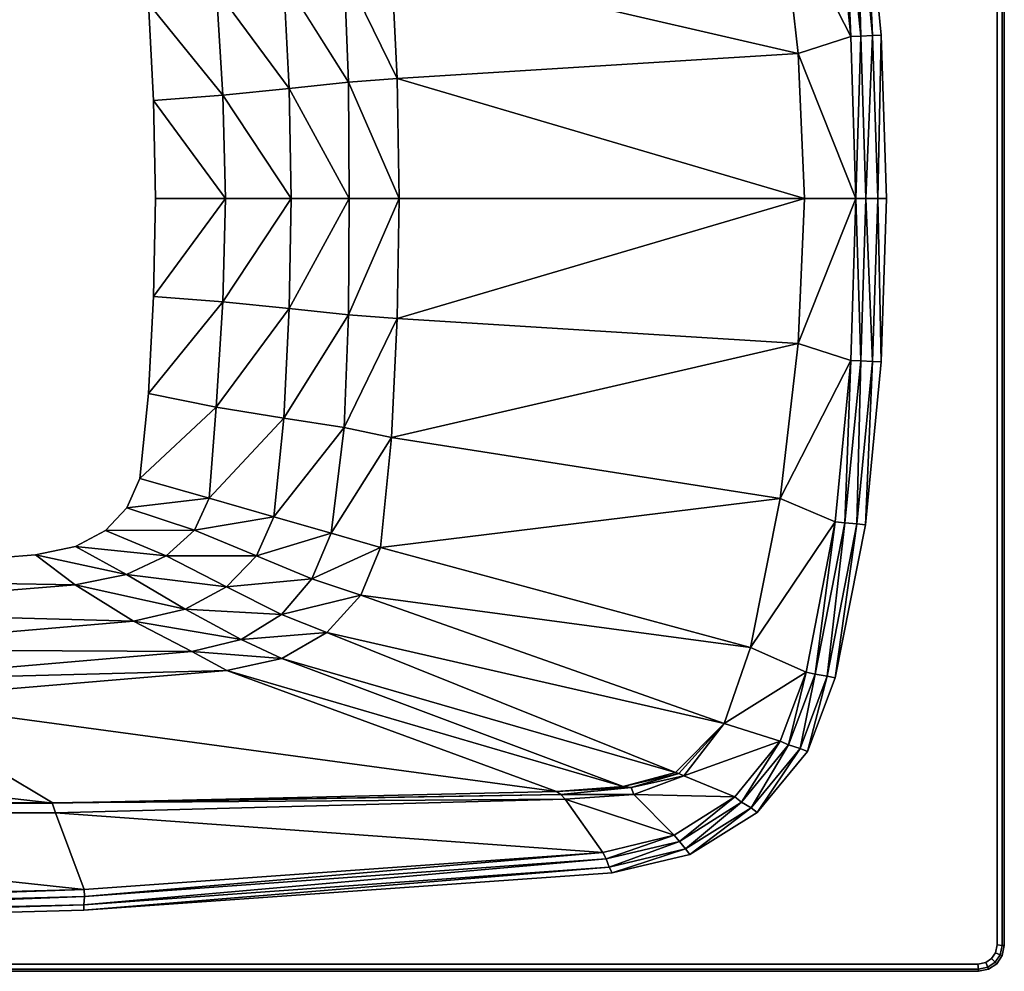
# Model space of a CAD drawing. Extents: x 1 to 161, y -38 to 37.
# Drawn here: x 113 to 161, y -38 to 8 of the extents above; entities that cross this region are included whole.
import ezdxf

# ---------------------------------------------------------------- set-up
doc = ezdxf.new("R2010")
doc.units = 0
doc.header["$MEASUREMENT"] = 0
doc.layers.add('L3_E2926_BAIGNOIRE', color=7, linetype='CONTINUOUS')

msp = doc.modelspace()

# ---------------------------------------------------------------- linework, layer by layer
at = {"layer": 'L3_E2926_BAIGNOIRE', "color": 7}
for points, invisible_edges in [([(154.467, 14.876, 54.5), (159.92, -38.103, 54.5), (160.304, 36.119, 54.5), (154.467, 14.876, 54.5)], 15), ([(159.92, -38.103, 54.5), (160.855, -37.168, 54.5), (160.304, 36.119, 54.5), (159.92, -38.103, 54.5)], 15), ([(160.855, -37.168, 54.5), (160.777, 35.646, 54.5), (160.304, 36.119, 54.5), (160.855, -37.168, 54.5)], 15), ([(160.855, -37.168, 54.5), (160.855, 35.262, 54.5), (160.777, 35.646, 54.5), (160.855, -37.168, 54.5)], 12), ([(161.102, -37.193, 54.396), (161.102, 35.287, 54.396), (160.855, 35.262, 54.5), (161.102, -37.193, 54.396)], 12), ([(160.855, 35.262, 54.5), (160.855, -37.168, 54.5), (161.102, -37.193, 54.396), (160.855, 35.262, 54.5)], 12), ([(161.205, -37.203, 54.144), (161.205, 35.297, 54.144), (161.102, 35.287, 54.396), (161.205, -37.203, 54.144)], 12), ([(161.102, 35.287, 54.396), (161.102, -37.193, 54.396), (161.205, -37.203, 54.144), (161.102, 35.287, 54.396)], 12), ([(161.205, -37.203, 54.144), (161.205, -37.203, 52.875), (161.205, 35.297, 52.875), (161.205, -37.203, 54.144)], 12), ([(161.205, 35.297, 52.875), (161.205, 35.297, 54.144), (161.205, -37.203, 54.144), (161.205, 35.297, 52.875)], 12), ([(154.052, 14.841, 54.362), (153.471, 14.778, 54.12), (154.238, 6.922, 54.036), (154.052, 14.841, 54.362)], 8), ([(154.467, 14.876, 54.5), (154.052, 14.841, 54.362), (154.814, 6.961, 54.333), (154.467, 14.876, 54.5)], 8), ([(154.238, 6.922, 54.036), (154.814, 6.961, 54.333), (154.052, 14.841, 54.362), (154.238, 6.922, 54.036)], 8), ([(154.814, 6.961, 54.333), (155.238, 6.972, 54.5), (154.467, 14.876, 54.5), (154.814, 6.961, 54.333)], 8), ([(154.467, 14.876, 54.5), (155.238, 6.972, 54.5), (159.92, -38.103, 54.5), (154.467, 14.876, 54.5)], 14), ([(153.754, 6.908, 53.624), (153.001, 14.732, 53.763), (150.328, 13.606, 50.092), (153.754, 6.908, 53.624)], 8), ([(153.471, 14.778, 54.12), (153.001, 14.732, 53.763), (153.754, 6.908, 53.624), (153.471, 14.778, 54.12)], 8), ([(153.754, 6.908, 53.624), (154.238, 6.922, 54.036), (153.471, 14.778, 54.12), (153.754, 6.908, 53.624)], 8), ([(117.596, -17.057, 16.605), (119.262, 12.632, 16.639), (24.934, 14.096, 14.718), (117.596, -17.057, 16.605)], 15), ([(24.934, 14.096, 14.718), (25.938, -17.151, 14.739), (117.596, -17.057, 16.605), (24.934, 14.096, 14.718)], 15), ([(151.209, 6.088, 50.084), (150.328, 13.606, 50.092), (131.47, 10.638, 22.774), (151.209, 6.088, 50.084)], 8), ([(150.328, 13.606, 50.092), (151.209, 6.088, 50.084), (153.754, 6.908, 53.624), (150.328, 13.606, 50.092)], 8), ([(117.596, -17.057, 16.605), (119.938, -5.714, 16.653), (119.262, 12.632, 16.639), (117.596, -17.057, 16.605)], 15), ([(119.938, -5.714, 16.653), (119.938, 3.808, 16.653), (119.262, 12.632, 16.639), (119.938, -5.714, 16.653)], 15), ([(119.938, 3.808, 16.653), (119.695, 8.503, 16.648), (119.262, 12.632, 16.639), (119.938, 3.808, 16.653)], 12), ([(131.753, 4.874, 22.779), (131.47, 10.638, 22.774), (129.173, 10.163, 20.182), (131.753, 4.874, 22.779)], 8), ([(131.47, 10.638, 22.774), (131.753, 4.874, 22.779), (151.209, 6.088, 50.084), (131.47, 10.638, 22.774)], 8), ([(129.39, 4.685, 20.187), (129.173, 10.163, 20.182), (126.248, 9.705, 18.301), (129.39, 4.685, 20.187)], 8), ([(129.173, 10.163, 20.182), (129.39, 4.685, 20.187), (131.753, 4.874, 22.779), (129.173, 10.163, 20.182)], 8), ([(126.514, 4.383, 18.305), (126.248, 9.705, 18.301), (122.974, 9.175, 17.1), (126.514, 4.383, 18.305)], 8), ([(126.248, 9.705, 18.301), (126.514, 4.383, 18.305), (129.39, 4.685, 20.187), (126.248, 9.705, 18.301)], 8), ([(123.287, 4.059, 17.106), (122.974, 9.175, 17.1), (119.695, 8.503, 16.648), (123.287, 4.059, 17.106)], 8), ([(122.974, 9.175, 17.1), (123.287, 4.059, 17.106), (126.514, 4.383, 18.305), (122.974, 9.175, 17.1)], 8), ([(119.695, 8.503, 16.648), (119.938, 3.808, 16.653), (123.287, 4.059, 17.106), (119.695, 8.503, 16.648)], 8), ([(154.006, -0.953, 53.485), (153.754, 6.908, 53.624), (151.209, 6.088, 50.084), (154.006, -0.953, 53.485)], 8), ([(154.238, 6.922, 54.036), (153.754, 6.908, 53.624), (154.006, -0.953, 53.485), (154.238, 6.922, 54.036)], 8), ([(154.006, -0.953, 53.485), (154.49, -0.953, 53.937), (154.238, 6.922, 54.036), (154.006, -0.953, 53.485)], 8), ([(154.814, 6.961, 54.333), (154.238, 6.922, 54.036), (154.49, -0.953, 53.937), (154.814, 6.961, 54.333)], 8), ([(154.49, -0.953, 53.937), (155.073, -0.953, 54.305), (154.814, 6.961, 54.333), (154.49, -0.953, 53.937)], 8), ([(155.238, 6.972, 54.5), (154.814, 6.961, 54.333), (155.073, -0.953, 54.305), (155.238, 6.972, 54.5)], 8), ([(155.073, -0.953, 54.305), (155.494, -0.953, 54.501), (155.238, 6.972, 54.5), (155.073, -0.953, 54.305)], 8), ([(155.238, 6.972, 54.5), (155.494, -0.953, 54.501), (159.92, -38.103, 54.5), (155.238, 6.972, 54.5)], 14), ([(151.511, -0.953, 50.081), (151.209, 6.088, 50.084), (131.753, 4.874, 22.779), (151.511, -0.953, 50.081)], 8), ([(151.209, 6.088, 50.084), (151.511, -0.953, 50.081), (154.006, -0.953, 53.485), (151.209, 6.088, 50.084)], 8), ([(131.849, -0.953, 22.781), (131.753, 4.874, 22.779), (129.39, 4.685, 20.187), (131.849, -0.953, 22.781)], 8), ([(131.753, 4.874, 22.779), (131.849, -0.953, 22.781), (151.511, -0.953, 50.081), (131.753, 4.874, 22.779)], 8), ([(126.605, -0.953, 18.307), (126.514, 4.383, 18.305), (123.287, 4.059, 17.106), (126.605, -0.953, 18.307)], 8), ([(129.428, -0.953, 20.188), (129.39, 4.685, 20.187), (126.514, 4.383, 18.305), (129.428, -0.953, 20.188)], 8), ([(126.514, 4.383, 18.305), (126.605, -0.953, 18.307), (129.428, -0.953, 20.188), (126.514, 4.383, 18.305)], 8), ([(129.39, 4.685, 20.187), (129.428, -0.953, 20.188), (131.849, -0.953, 22.781), (129.39, 4.685, 20.187)], 8), ([(123.429, -0.953, 17.107), (123.287, 4.059, 17.106), (119.938, 3.808, 16.653), (123.429, -0.953, 17.107)], 8), ([(123.287, 4.059, 17.106), (123.429, -0.953, 17.107), (126.605, -0.953, 18.307), (123.287, 4.059, 17.106)], 8), ([(119.938, -5.714, 16.653), (120.022, -0.953, 16.654), (119.938, 3.808, 16.653), (119.938, -5.714, 16.653)], 12), ([(119.938, 3.808, 16.653), (120.022, -0.953, 16.654), (123.429, -0.953, 17.107), (119.938, 3.808, 16.653)], 8), ([(123.429, -0.953, 17.107), (120.022, -0.953, 16.654), (119.938, -5.714, 16.653), (123.429, -0.953, 17.107)], 8), ([(119.938, -5.714, 16.653), (123.287, -5.966, 17.106), (123.429, -0.953, 17.107), (119.938, -5.714, 16.653)], 8), ([(126.605, -0.953, 18.307), (123.429, -0.953, 17.107), (123.287, -5.966, 17.106), (126.605, -0.953, 18.307)], 8), ([(123.287, -5.966, 17.106), (126.514, -6.29, 18.305), (126.605, -0.953, 18.307), (123.287, -5.966, 17.106)], 8), ([(129.428, -0.953, 20.188), (126.605, -0.953, 18.307), (126.514, -6.29, 18.305), (129.428, -0.953, 20.188)], 8), ([(126.514, -6.29, 18.305), (129.39, -6.592, 20.187), (129.428, -0.953, 20.188), (126.514, -6.29, 18.305)], 8), ([(131.849, -0.953, 22.781), (129.428, -0.953, 20.188), (129.39, -6.592, 20.187), (131.849, -0.953, 22.781)], 8), ([(129.39, -6.592, 20.187), (131.753, -6.78, 22.779), (131.849, -0.953, 22.781), (129.39, -6.592, 20.187)], 8), ([(151.511, -0.953, 50.081), (131.849, -0.953, 22.781), (131.753, -6.78, 22.779), (151.511, -0.953, 50.081)], 8), ([(131.753, -6.78, 22.779), (151.209, -7.994, 50.084), (151.511, -0.953, 50.081), (131.753, -6.78, 22.779)], 8), ([(154.006, -0.953, 53.485), (151.511, -0.953, 50.081), (151.209, -7.994, 50.084), (154.006, -0.953, 53.485)], 8), ([(151.209, -7.994, 50.084), (153.754, -8.814, 53.624), (154.006, -0.953, 53.485), (151.209, -7.994, 50.084)], 8), ([(154.006, -0.953, 53.485), (153.754, -8.814, 53.624), (154.238, -8.828, 54.036), (154.006, -0.953, 53.485)], 8), ([(154.238, -8.828, 54.036), (154.49, -0.953, 53.937), (154.006, -0.953, 53.485), (154.238, -8.828, 54.036)], 8), ([(154.49, -0.953, 53.937), (154.238, -8.828, 54.036), (154.814, -8.867, 54.333), (154.49, -0.953, 53.937)], 8), ([(154.814, -8.867, 54.333), (155.073, -0.953, 54.305), (154.49, -0.953, 53.937), (154.814, -8.867, 54.333)], 8), ([(155.073, -0.953, 54.305), (154.814, -8.867, 54.333), (155.238, -8.878, 54.5), (155.073, -0.953, 54.305)], 8), ([(155.238, -8.878, 54.5), (155.494, -0.953, 54.501), (155.073, -0.953, 54.305), (155.238, -8.878, 54.5)], 8), ([(155.494, -0.953, 54.501), (155.238, -8.878, 54.5), (159.92, -38.103, 54.5), (155.494, -0.953, 54.501)], 14), ([(117.596, -17.057, 16.605), (119.262, -14.538, 16.639), (119.938, -5.714, 16.653), (117.596, -17.057, 16.605)], 15), ([(119.262, -14.538, 16.639), (119.695, -10.409, 16.648), (119.938, -5.714, 16.653), (119.262, -14.538, 16.639)], 12), ([(123.287, -5.966, 17.106), (119.938, -5.714, 16.653), (119.695, -10.409, 16.648), (123.287, -5.966, 17.106)], 8), ([(119.695, -10.409, 16.648), (122.974, -11.082, 17.1), (123.287, -5.966, 17.106), (119.695, -10.409, 16.648)], 8), ([(126.514, -6.29, 18.305), (123.287, -5.966, 17.106), (122.974, -11.082, 17.1), (126.514, -6.29, 18.305)], 8), ([(122.974, -11.082, 17.1), (126.248, -11.611, 18.301), (126.514, -6.29, 18.305), (122.974, -11.082, 17.1)], 8), ([(129.39, -6.592, 20.187), (126.514, -6.29, 18.305), (126.248, -11.611, 18.301), (129.39, -6.592, 20.187)], 8), ([(126.248, -11.611, 18.301), (129.173, -12.07, 20.182), (129.39, -6.592, 20.187), (126.248, -11.611, 18.301)], 8), ([(131.753, -6.78, 22.779), (129.39, -6.592, 20.187), (129.173, -12.07, 20.182), (131.753, -6.78, 22.779)], 8), ([(129.173, -12.07, 20.182), (131.47, -12.544, 22.774), (131.753, -6.78, 22.779), (129.173, -12.07, 20.182)], 8), ([(151.209, -7.994, 50.084), (131.753, -6.78, 22.779), (131.47, -12.544, 22.774), (151.209, -7.994, 50.084)], 8), ([(131.47, -12.544, 22.774), (150.328, -15.512, 50.092), (151.209, -7.994, 50.084), (131.47, -12.544, 22.774)], 8), ([(153.754, -8.814, 53.624), (151.209, -7.994, 50.084), (150.328, -15.512, 50.092), (153.754, -8.814, 53.624)], 8), ([(150.328, -15.512, 50.092), (153.001, -16.638, 53.763), (153.754, -8.814, 53.624), (150.328, -15.512, 50.092)], 8), ([(153.754, -8.814, 53.624), (153.001, -16.638, 53.763), (153.471, -16.684, 54.12), (153.754, -8.814, 53.624)], 8), ([(153.471, -16.684, 54.12), (154.238, -8.828, 54.036), (153.754, -8.814, 53.624), (153.471, -16.684, 54.12)], 8), ([(154.238, -8.828, 54.036), (153.471, -16.684, 54.12), (154.052, -16.747, 54.362), (154.238, -8.828, 54.036)], 8), ([(154.052, -16.747, 54.362), (154.814, -8.867, 54.333), (154.238, -8.828, 54.036), (154.052, -16.747, 54.362)], 8), ([(154.814, -8.867, 54.333), (154.052, -16.747, 54.362), (154.467, -16.782, 54.5), (154.814, -8.867, 54.333)], 8), ([(154.467, -16.782, 54.5), (155.238, -8.878, 54.5), (154.814, -8.867, 54.333), (154.467, -16.782, 54.5)], 8), ([(155.238, -8.878, 54.5), (154.467, -16.782, 54.5), (159.92, -38.103, 54.5), (155.238, -8.878, 54.5)], 14), ([(122.974, -11.082, 17.1), (119.695, -10.409, 16.648), (119.262, -14.538, 16.639), (122.974, -11.082, 17.1)], 8), ([(119.262, -14.538, 16.639), (122.63, -15.497, 17.092), (122.974, -11.082, 17.1), (119.262, -14.538, 16.639)], 8), ([(126.248, -11.611, 18.301), (122.974, -11.082, 17.1), (122.63, -15.497, 17.092), (126.248, -11.611, 18.301)], 8), ([(122.63, -15.497, 17.092), (125.767, -16.394, 18.292), (126.248, -11.611, 18.301), (122.63, -15.497, 17.092)], 8), ([(129.173, -12.07, 20.182), (126.248, -11.611, 18.301), (125.767, -16.394, 18.292), (129.173, -12.07, 20.182)], 8), ([(125.767, -16.394, 18.292), (128.554, -17.194, 20.173), (129.173, -12.07, 20.182), (125.767, -16.394, 18.292)], 8), ([(131.47, -12.544, 22.774), (129.173, -12.07, 20.182), (128.554, -17.194, 20.173), (131.47, -12.544, 22.774)], 8), ([(128.554, -17.194, 20.173), (130.942, -17.883, 22.765), (131.47, -12.544, 22.774), (128.554, -17.194, 20.173)], 8), ([(150.328, -15.512, 50.092), (131.47, -12.544, 22.774), (130.942, -17.883, 22.765), (150.328, -15.512, 50.092)], 8), ([(117.596, -17.057, 16.605), (118.641, -15.963, 16.626), (119.262, -14.538, 16.639), (117.596, -17.057, 16.605)], 12), ([(122.63, -15.497, 17.092), (119.262, -14.538, 16.639), (118.641, -15.963, 16.626), (122.63, -15.497, 17.092)], 8), ([(118.641, -15.963, 16.626), (121.925, -17.051, 17.079), (122.63, -15.497, 17.092), (118.641, -15.963, 16.626)], 8), ([(125.767, -16.394, 18.292), (122.63, -15.497, 17.092), (121.925, -17.051, 17.079), (125.767, -16.394, 18.292)], 8), ([(130.942, -17.883, 22.765), (148.898, -22.745, 50.101), (150.328, -15.512, 50.092), (130.942, -17.883, 22.765)], 8), ([(153.001, -16.638, 53.763), (150.328, -15.512, 50.092), (148.898, -22.745, 50.101), (153.001, -16.638, 53.763)], 8), ([(121.925, -17.051, 17.079), (118.641, -15.963, 16.626), (117.596, -17.057, 16.605), (121.925, -17.051, 17.079)], 8), ([(121.925, -17.051, 17.079), (124.931, -18.285, 18.277), (125.767, -16.394, 18.292), (121.925, -17.051, 17.079)], 8), ([(128.554, -17.194, 20.173), (125.767, -16.394, 18.292), (124.931, -18.285, 18.277), (128.554, -17.194, 20.173)], 8), ([(148.898, -22.745, 50.101), (151.586, -23.939, 53.892), (153.001, -16.638, 53.763), (148.898, -22.745, 50.101)], 8), ([(153.001, -16.638, 53.763), (151.586, -23.939, 53.892), (152.027, -24.037, 54.19), (153.001, -16.638, 53.763)], 8), ([(152.027, -24.037, 54.19), (153.471, -16.684, 54.12), (153.001, -16.638, 53.763), (152.027, -24.037, 54.19)], 8), ([(153.471, -16.684, 54.12), (152.027, -24.037, 54.19), (152.611, -24.134, 54.389), (153.471, -16.684, 54.12)], 8), ([(152.611, -24.134, 54.389), (154.052, -16.747, 54.362), (153.471, -16.684, 54.12), (152.611, -24.134, 54.389)], 8), ([(25.938, -17.151, 14.739), (74.02, -19.959, 15.718), (117.596, -17.057, 16.605), (25.938, -17.151, 14.739)], 15), ([(74.02, -19.959, 15.718), (114.204, -18.239, 16.536), (117.596, -17.057, 16.605), (74.02, -19.959, 15.718)], 15), ([(114.204, -18.239, 16.536), (116.154, -17.837, 16.576), (117.596, -17.057, 16.605), (114.204, -18.239, 16.536)], 12), ([(120.553, -18.286, 17.057), (117.596, -17.057, 16.605), (116.154, -17.837, 16.576), (120.553, -18.286, 17.057)], 8), ([(117.596, -17.057, 16.605), (120.553, -18.286, 17.057), (121.925, -17.051, 17.079), (117.596, -17.057, 16.605)], 8), ([(124.931, -18.285, 18.277), (121.925, -17.051, 17.079), (120.553, -18.286, 17.057), (124.931, -18.285, 18.277)], 8), ([(124.931, -18.285, 18.277), (127.618, -19.404, 20.156), (128.554, -17.194, 20.173), (124.931, -18.285, 18.277)], 8), ([(130.942, -17.883, 22.765), (128.554, -17.194, 20.173), (127.618, -19.404, 20.156), (130.942, -17.883, 22.765)], 8), ([(154.052, -16.747, 54.362), (152.611, -24.134, 54.389), (153.005, -24.212, 54.5), (154.052, -16.747, 54.362)], 8), ([(153.005, -24.212, 54.5), (154.467, -16.782, 54.5), (154.052, -16.747, 54.362), (153.005, -24.212, 54.5)], 8), ([(154.467, -16.782, 54.5), (153.005, -24.212, 54.5), (159.92, -38.103, 54.5), (154.467, -16.782, 54.5)], 14), ([(118.626, -19.196, 17.027), (116.154, -17.837, 16.576), (114.204, -18.239, 16.536), (118.626, -19.196, 17.027)], 8), ([(116.154, -17.837, 16.576), (118.626, -19.196, 17.027), (120.553, -18.286, 17.057), (116.154, -17.837, 16.576)], 8), ([(127.618, -19.404, 20.156), (129.987, -20.199, 22.748), (130.942, -17.883, 22.765), (127.618, -19.404, 20.156)], 8), ([(148.898, -22.745, 50.101), (130.942, -17.883, 22.765), (129.987, -20.199, 22.748), (148.898, -22.745, 50.101)], 8), ([(74.02, -19.959, 15.718), (99.639, -19.4, 16.239), (114.204, -18.239, 16.536), (74.02, -19.959, 15.718)], 12), ([(116.131, -19.698, 16.986), (114.204, -18.239, 16.536), (99.639, -19.4, 16.239), (116.131, -19.698, 16.986)], 8), ([(114.204, -18.239, 16.536), (116.131, -19.698, 16.986), (118.626, -19.196, 17.027), (114.204, -18.239, 16.536)], 8), ([(123.464, -19.794, 18.253), (120.553, -18.286, 17.057), (118.626, -19.196, 17.027), (123.464, -19.794, 18.253)], 8), ([(120.553, -18.286, 17.057), (123.464, -19.794, 18.253), (124.931, -18.285, 18.277), (120.553, -18.286, 17.057)], 8), ([(127.618, -19.404, 20.156), (124.931, -18.285, 18.277), (123.464, -19.794, 18.253), (127.618, -19.404, 20.156)], 8), ([(99.639, -19.4, 16.239), (100.777, -20.978, 16.691), (116.131, -19.698, 16.986), (99.639, -19.4, 16.239)], 8), ([(121.471, -20.886, 18.22), (118.626, -19.196, 17.027), (116.131, -19.698, 16.986), (121.471, -20.886, 18.22)], 8), ([(118.626, -19.196, 17.027), (121.471, -20.886, 18.22), (123.464, -19.794, 18.253), (118.626, -19.196, 17.027)], 8), ([(123.464, -19.794, 18.253), (126.133, -21.143, 20.129), (127.618, -19.404, 20.156), (123.464, -19.794, 18.253)], 8), ([(129.987, -20.199, 22.748), (127.618, -19.404, 20.156), (126.133, -21.143, 20.129), (129.987, -20.199, 22.748)], 8), ([(118.966, -21.463, 18.178), (116.131, -19.698, 16.986), (100.777, -20.978, 16.691), (118.966, -21.463, 18.178)], 8), ([(116.131, -19.698, 16.986), (118.966, -21.463, 18.178), (121.471, -20.886, 18.22), (116.131, -19.698, 16.986)], 8), ([(126.133, -21.143, 20.129), (123.464, -19.794, 18.253), (121.471, -20.886, 18.22), (126.133, -21.143, 20.129)], 8), ([(126.133, -21.143, 20.129), (128.347, -22.018, 22.719), (129.987, -20.199, 22.748), (126.133, -21.143, 20.129)], 8), ([(147.614, -26.434, 50.3), (129.987, -20.199, 22.748), (128.347, -22.018, 22.719), (147.614, -26.434, 50.3)], 8), ([(129.987, -20.199, 22.748), (147.614, -26.434, 50.3), (148.898, -22.745, 50.101), (129.987, -20.199, 22.748)], 8), ([(100.777, -20.978, 16.691), (103.059, -22.84, 17.883), (118.966, -21.463, 18.178), (100.777, -20.978, 16.691)], 8), ([(124.183, -22.355, 20.093), (121.471, -20.886, 18.22), (118.966, -21.463, 18.178), (124.183, -22.355, 20.093)], 8), ([(121.471, -20.886, 18.22), (124.183, -22.355, 20.093), (126.133, -21.143, 20.129), (121.471, -20.886, 18.22)], 8), ([(121.792, -22.933, 20.048), (118.966, -21.463, 18.178), (103.059, -22.84, 17.883), (121.792, -22.933, 20.048)], 8), ([(118.966, -21.463, 18.178), (121.792, -22.933, 20.048), (124.183, -22.355, 20.093), (118.966, -21.463, 18.178)], 8), ([(128.347, -22.018, 22.719), (126.133, -21.143, 20.129), (124.183, -22.355, 20.093), (128.347, -22.018, 22.719)], 8), ([(126.154, -23.273, 22.68), (124.183, -22.355, 20.093), (121.792, -22.933, 20.048), (126.154, -23.273, 22.68)], 8), ([(124.183, -22.355, 20.093), (126.154, -23.273, 22.68), (128.347, -22.018, 22.719), (124.183, -22.355, 20.093)], 8), ([(145.259, -28.8, 50.093), (128.347, -22.018, 22.719), (126.154, -23.273, 22.68), (145.259, -28.8, 50.093)], 8), ([(128.347, -22.018, 22.719), (145.259, -28.8, 50.093), (147.614, -26.434, 50.3), (128.347, -22.018, 22.719)], 8), ([(103.059, -22.84, 17.883), (105.457, -24.334, 19.751), (121.792, -22.933, 20.048), (103.059, -22.84, 17.883)], 8), ([(151.586, -23.939, 53.892), (148.898, -22.745, 50.101), (147.614, -26.434, 50.3), (151.586, -23.939, 53.892)], 8), ([(123.496, -23.853, 22.633), (121.792, -22.933, 20.048), (105.457, -24.334, 19.751), (123.496, -23.853, 22.633)], 8), ([(121.792, -22.933, 20.048), (123.496, -23.853, 22.633), (126.154, -23.273, 22.68), (121.792, -22.933, 20.048)], 8), ([(142.707, -29.483, 50.065), (126.154, -23.273, 22.68), (123.496, -23.853, 22.633), (142.707, -29.483, 50.065)], 8), ([(126.154, -23.273, 22.68), (142.707, -29.483, 50.065), (145.259, -28.8, 50.093), (126.154, -23.273, 22.68)], 8), ([(105.457, -24.334, 19.751), (106.651, -25.275, 22.334), (123.496, -23.853, 22.633), (105.457, -24.334, 19.751)], 8), ([(139.473, -29.736, 50.028), (123.496, -23.853, 22.633), (106.651, -25.275, 22.334), (139.473, -29.736, 50.028)], 8), ([(123.496, -23.853, 22.633), (139.473, -29.736, 50.028), (142.707, -29.483, 50.065), (123.496, -23.853, 22.633)], 8), ([(147.614, -26.434, 50.3), (150.338, -27.284, 53.952), (151.586, -23.939, 53.892), (147.614, -26.434, 50.3)], 8), ([(151.586, -23.939, 53.892), (150.338, -27.284, 53.952), (150.737, -27.461, 54.207), (151.586, -23.939, 53.892)], 8), ([(150.737, -27.461, 54.207), (152.027, -24.037, 54.19), (151.586, -23.939, 53.892), (150.737, -27.461, 54.207)], 8), ([(152.027, -24.037, 54.19), (150.737, -27.461, 54.207), (151.294, -27.642, 54.399), (152.027, -24.037, 54.19)], 8), ([(151.294, -27.642, 54.399), (152.611, -24.134, 54.389), (152.027, -24.037, 54.19), (151.294, -27.642, 54.399)], 8), ([(152.611, -24.134, 54.389), (151.294, -27.642, 54.399), (151.653, -27.79, 54.5), (152.611, -24.134, 54.389)], 8), ([(151.653, -27.79, 54.5), (153.005, -24.212, 54.5), (152.611, -24.134, 54.389), (151.653, -27.79, 54.5)], 8), ([(153.005, -24.212, 54.5), (151.653, -27.79, 54.5), (159.92, -38.103, 54.5), (153.005, -24.212, 54.5)], 14), ([(115.067, -30.295, 50.063), (106.651, -25.275, 22.334), (77.254, -25.953, 21.813), (115.067, -30.295, 50.063)], 8), ([(106.651, -25.275, 22.334), (115.067, -30.295, 50.063), (139.473, -29.736, 50.028), (106.651, -25.275, 22.334)], 8), ([(77.254, -25.953, 21.813), (82.118, -30.309, 49.983), (115.067, -30.295, 50.063), (77.254, -25.953, 21.813)], 8), ([(147.614, -26.434, 50.3), (145.259, -28.8, 50.093), (145.422, -28.854, 50.3), (147.614, -26.434, 50.3)], 8), ([(147.614, -26.434, 50.3), (145.422, -28.854, 50.3), (145.659, -28.965, 50.597), (147.614, -26.434, 50.3)], 8), ([(150.338, -27.284, 53.952), (147.614, -26.434, 50.3), (145.659, -28.965, 50.597), (150.338, -27.284, 53.952)], 8), ([(145.659, -28.965, 50.597), (148.138, -29.982, 53.999), (150.338, -27.284, 53.952), (145.659, -28.965, 50.597)], 8), ([(150.338, -27.284, 53.952), (148.138, -29.982, 53.999), (148.463, -30.238, 54.222), (150.338, -27.284, 53.952)], 8), ([(148.463, -30.238, 54.222), (150.737, -27.461, 54.207), (150.338, -27.284, 53.952), (148.463, -30.238, 54.222)], 8), ([(150.737, -27.461, 54.207), (148.463, -30.238, 54.222), (148.919, -30.521, 54.406), (150.737, -27.461, 54.207)], 8), ([(148.919, -30.521, 54.406), (151.294, -27.642, 54.399), (150.737, -27.461, 54.207), (148.919, -30.521, 54.406)], 8), ([(151.294, -27.642, 54.399), (148.919, -30.521, 54.406), (149.21, -30.742, 54.5), (151.294, -27.642, 54.399)], 8), ([(149.21, -30.742, 54.5), (151.653, -27.79, 54.5), (151.294, -27.642, 54.399), (149.21, -30.742, 54.5)], 8), ([(151.653, -27.79, 54.5), (149.21, -30.742, 54.5), (159.92, -38.103, 54.5), (151.653, -27.79, 54.5)], 14), ([(145.422, -28.854, 50.3), (145.259, -28.8, 50.093), (142.707, -29.483, 50.065), (145.422, -28.854, 50.3)], 8), ([(142.707, -29.483, 50.065), (143.102, -29.541, 50.397), (145.422, -28.854, 50.3), (142.707, -29.483, 50.065)], 8), ([(145.659, -28.965, 50.597), (145.422, -28.854, 50.3), (143.102, -29.541, 50.397), (145.659, -28.965, 50.597)], 8), ([(143.102, -29.541, 50.397), (143.234, -29.874, 50.782), (145.659, -28.965, 50.597), (143.102, -29.541, 50.397)], 8), ([(148.138, -29.982, 53.999), (145.659, -28.965, 50.597), (143.234, -29.874, 50.782), (148.138, -29.982, 53.999)], 8), ([(143.102, -29.541, 50.397), (142.707, -29.483, 50.065), (139.473, -29.736, 50.028), (143.102, -29.541, 50.397)], 8), ([(139.473, -29.736, 50.028), (139.698, -29.871, 50.397), (143.102, -29.541, 50.397), (139.473, -29.736, 50.028)], 8), ([(143.234, -29.874, 50.782), (143.102, -29.541, 50.397), (139.698, -29.871, 50.397), (143.234, -29.874, 50.782)], 8), ([(139.907, -30.101, 50.725), (139.698, -29.871, 50.397), (115.018, -30.276, 50.397), (139.907, -30.101, 50.725)], 8), ([(115.067, -30.295, 50.063), (115.018, -30.276, 50.397), (139.698, -29.871, 50.397), (115.067, -30.295, 50.063)], 8), ([(139.698, -29.871, 50.397), (139.473, -29.736, 50.028), (115.067, -30.295, 50.063), (139.698, -29.871, 50.397)], 8), ([(139.698, -29.871, 50.397), (139.907, -30.101, 50.725), (143.234, -29.874, 50.782), (139.698, -29.871, 50.397)], 8), ([(145.196, -31.843, 54.033), (143.234, -29.874, 50.782), (139.907, -30.101, 50.725), (145.196, -31.843, 54.033)], 8), ([(143.234, -29.874, 50.782), (145.196, -31.843, 54.033), (148.138, -29.982, 53.999), (143.234, -29.874, 50.782)], 8), ([(148.138, -29.982, 53.999), (145.196, -31.843, 54.033), (145.44, -32.148, 54.24), (148.138, -29.982, 53.999)], 8), ([(145.44, -32.148, 54.24), (148.463, -30.238, 54.222), (148.138, -29.982, 53.999), (145.44, -32.148, 54.24)], 8), ([(115.018, -30.276, 50.397), (115.067, -30.295, 50.063), (82.118, -30.309, 49.983), (115.018, -30.276, 50.397)], 8), ([(82.118, -30.309, 49.983), (82.201, -30.468, 50.397), (115.018, -30.276, 50.397), (82.118, -30.309, 49.983)], 8), ([(115.183, -30.77, 50.715), (115.018, -30.276, 50.397), (82.201, -30.468, 50.397), (115.183, -30.77, 50.715)], 8), ([(82.201, -30.468, 50.397), (82.282, -30.79, 50.697), (115.183, -30.77, 50.715), (82.201, -30.468, 50.397)], 8), ([(115.018, -30.276, 50.397), (115.183, -30.77, 50.715), (139.907, -30.101, 50.725), (115.018, -30.276, 50.397)], 8), ([(141.725, -32.681, 54.047), (139.907, -30.101, 50.725), (115.183, -30.77, 50.715), (141.725, -32.681, 54.047)], 8), ([(139.907, -30.101, 50.725), (141.725, -32.681, 54.047), (145.196, -31.843, 54.033), (139.907, -30.101, 50.725)], 8), ([(148.463, -30.238, 54.222), (145.44, -32.148, 54.24), (145.733, -32.514, 54.41), (148.463, -30.238, 54.222)], 8), ([(145.733, -32.514, 54.41), (148.919, -30.521, 54.406), (148.463, -30.238, 54.222), (145.733, -32.514, 54.41)], 8), ([(148.919, -30.521, 54.406), (145.733, -32.514, 54.41), (145.945, -32.779, 54.5), (148.919, -30.521, 54.406)], 8), ([(145.945, -32.779, 54.5), (149.21, -30.742, 54.5), (148.919, -30.521, 54.406), (145.945, -32.779, 54.5)], 8), ([(116.563, -34.483, 54.079), (115.183, -30.77, 50.715), (82.282, -30.79, 50.697), (116.563, -34.483, 54.079)], 8), ([(82.282, -30.79, 50.697), (83.105, -35.337, 54.095), (116.563, -34.483, 54.079), (82.282, -30.79, 50.697)], 8), ([(115.183, -30.77, 50.715), (116.563, -34.483, 54.079), (141.725, -32.681, 54.047), (115.183, -30.77, 50.715)], 8), ([(159.92, -38.103, 54.5), (149.21, -30.742, 54.5), (145.945, -32.779, 54.5), (159.92, -38.103, 54.5)], 13), ([(145.196, -31.843, 54.033), (141.725, -32.681, 54.047), (141.888, -33.002, 54.258), (145.196, -31.843, 54.033)], 8), ([(141.888, -33.002, 54.258), (145.44, -32.148, 54.24), (145.196, -31.843, 54.033), (141.888, -33.002, 54.258)], 8), ([(145.44, -32.148, 54.24), (141.888, -33.002, 54.258), (142.042, -33.405, 54.412), (145.44, -32.148, 54.24)], 8), ([(142.042, -33.405, 54.412), (145.733, -32.514, 54.41), (145.44, -32.148, 54.24), (142.042, -33.405, 54.412)], 8), ([(141.725, -32.681, 54.047), (116.563, -34.483, 54.079), (116.577, -34.823, 54.288), (141.725, -32.681, 54.047)], 8), ([(116.577, -34.823, 54.288), (141.888, -33.002, 54.258), (141.725, -32.681, 54.047), (116.577, -34.823, 54.288)], 8), ([(145.733, -32.514, 54.41), (142.042, -33.405, 54.412), (142.181, -33.675, 54.5), (145.733, -32.514, 54.41)], 8), ([(142.181, -33.675, 54.5), (145.945, -32.779, 54.5), (145.733, -32.514, 54.41), (142.181, -33.675, 54.5)], 8), ([(159.92, -38.103, 54.5), (145.945, -32.779, 54.5), (142.181, -33.675, 54.5), (159.92, -38.103, 54.5)], 13), ([(141.888, -33.002, 54.258), (116.577, -34.823, 54.288), (116.544, -35.222, 54.425), (141.888, -33.002, 54.258)], 8), ([(116.544, -35.222, 54.425), (142.042, -33.405, 54.412), (141.888, -33.002, 54.258), (116.544, -35.222, 54.425)], 8), ([(142.042, -33.405, 54.412), (116.544, -35.222, 54.425), (116.551, -35.485, 54.5), (142.042, -33.405, 54.412)], 8), ([(116.551, -35.485, 54.5), (142.181, -33.675, 54.5), (142.042, -33.405, 54.412), (116.551, -35.485, 54.5)], 8), ([(159.92, -38.103, 54.5), (142.181, -33.675, 54.5), (116.551, -35.485, 54.5), (159.92, -38.103, 54.5)], 13), ([(116.577, -34.823, 54.288), (83.084, -35.7, 54.303), (83.072, -36.082, 54.436), (116.577, -34.823, 54.288)], 8), ([(83.072, -36.082, 54.436), (116.544, -35.222, 54.425), (116.577, -34.823, 54.288), (83.072, -36.082, 54.436)], 8), ([(116.563, -34.483, 54.079), (83.105, -35.337, 54.095), (83.084, -35.7, 54.303), (116.563, -34.483, 54.079)], 8), ([(83.084, -35.7, 54.303), (116.577, -34.823, 54.288), (116.563, -34.483, 54.079), (83.084, -35.7, 54.303)], 8), ([(116.544, -35.222, 54.425), (83.072, -36.082, 54.436), (83.06, -36.34, 54.5), (116.544, -35.222, 54.425)], 8), ([(83.06, -36.34, 54.5), (116.551, -35.485, 54.5), (116.544, -35.222, 54.425), (83.06, -36.34, 54.5)], 8), ([(159.92, -38.103, 54.5), (116.551, -35.485, 54.5), (83.06, -36.34, 54.5), (159.92, -38.103, 54.5)], 13), ([(1.632, -37.552, 54.5), (159.92, -38.103, 54.5), (83.06, -36.34, 54.5), (1.632, -37.552, 54.5)], 15), ([(159.92, -38.103, 54.5), (160.587, -37.835, 54.5), (160.855, -37.168, 54.5), (159.92, -38.103, 54.5)], 15), ([(160.587, -37.835, 54.5), (160.777, -37.552, 54.5), (160.855, -37.168, 54.5), (160.587, -37.835, 54.5)], 12), ([(160.855, -37.168, 54.5), (160.777, -37.552, 54.5), (161.01, -37.649, 54.396), (160.855, -37.168, 54.5)], 12), ([(161.01, -37.649, 54.396), (161.102, -37.193, 54.396), (160.855, -37.168, 54.5), (161.01, -37.649, 54.396)], 12), ([(161.102, -37.193, 54.396), (161.01, -37.649, 54.396), (161.107, -37.69, 54.144), (161.102, -37.193, 54.396)], 12), ([(161.107, -37.69, 54.144), (161.205, -37.203, 54.144), (161.102, -37.193, 54.396), (161.107, -37.69, 54.144)], 12), ([(161.205, -37.203, 52.875), (161.205, -37.203, 54.144), (161.107, -37.69, 54.144), (161.205, -37.203, 52.875)], 12), ([(161.107, -37.69, 54.144), (161.107, -37.69, 52.875), (161.205, -37.203, 52.875), (161.107, -37.69, 54.144)], 12), ([(1.632, -37.552, 54.5), (2.106, -38.026, 54.5), (159.92, -38.103, 54.5), (1.632, -37.552, 54.5)], 15), ([(160.777, -37.552, 54.5), (160.587, -37.835, 54.5), (160.765, -38.013, 54.396), (160.777, -37.552, 54.5)], 12), ([(160.765, -38.013, 54.396), (161.01, -37.649, 54.396), (160.777, -37.552, 54.5), (160.765, -38.013, 54.396)], 12), ([(161.01, -37.649, 54.396), (160.765, -38.013, 54.396), (160.839, -38.087, 54.144), (161.01, -37.649, 54.396)], 12), ([(160.839, -38.087, 54.144), (161.107, -37.69, 54.144), (161.01, -37.649, 54.396), (160.839, -38.087, 54.144)], 12), ([(161.107, -37.69, 52.875), (161.107, -37.69, 54.144), (160.839, -38.087, 54.144), (161.107, -37.69, 52.875)], 12), ([(160.839, -38.087, 54.144), (160.839, -38.087, 52.875), (161.107, -37.69, 52.875), (160.839, -38.087, 54.144)], 12), ([(2.106, -38.026, 54.5), (2.49, -38.103, 54.5), (159.92, -38.103, 54.5), (2.106, -38.026, 54.5)], 12), ([(159.92, -38.103, 54.5), (2.49, -38.103, 54.5), (2.465, -38.351, 54.396), (159.92, -38.103, 54.5)], 12), ([(2.465, -38.351, 54.396), (159.945, -38.351, 54.396), (159.92, -38.103, 54.5), (2.465, -38.351, 54.396)], 12), ([(159.92, -38.103, 54.5), (160.304, -38.026, 54.5), (160.587, -37.835, 54.5), (159.92, -38.103, 54.5)], 12), ([(160.304, -38.026, 54.5), (159.92, -38.103, 54.5), (159.945, -38.351, 54.396), (160.304, -38.026, 54.5)], 12), ([(159.945, -38.351, 54.396), (160.401, -38.258, 54.396), (160.304, -38.026, 54.5), (159.945, -38.351, 54.396)], 12), ([(160.587, -37.835, 54.5), (160.304, -38.026, 54.5), (160.401, -38.258, 54.396), (160.587, -37.835, 54.5)], 12), ([(160.401, -38.258, 54.396), (160.765, -38.013, 54.396), (160.587, -37.835, 54.5), (160.401, -38.258, 54.396)], 12), ([(160.765, -38.013, 54.396), (160.401, -38.258, 54.396), (160.441, -38.355, 54.144), (160.765, -38.013, 54.396)], 12), ([(160.441, -38.355, 54.144), (160.839, -38.087, 54.144), (160.765, -38.013, 54.396), (160.441, -38.355, 54.144)], 12), ([(160.839, -38.087, 52.875), (160.839, -38.087, 54.144), (160.441, -38.355, 54.144), (160.839, -38.087, 52.875)], 12), ([(160.441, -38.355, 54.144), (160.441, -38.355, 52.875), (160.839, -38.087, 52.875), (160.441, -38.355, 54.144)], 12), ([(159.945, -38.351, 54.396), (2.465, -38.351, 54.396), (2.455, -38.453, 54.144), (159.945, -38.351, 54.396)], 12), ([(2.455, -38.453, 54.144), (159.955, -38.453, 54.144), (159.945, -38.351, 54.396), (2.455, -38.453, 54.144)], 12), ([(2.455, -38.453, 54.144), (2.455, -38.453, 52.875), (159.955, -38.453, 52.875), (2.455, -38.453, 54.144)], 12), ([(159.955, -38.453, 52.875), (159.955, -38.453, 54.144), (2.455, -38.453, 54.144), (159.955, -38.453, 52.875)], 12), ([(160.401, -38.258, 54.396), (159.945, -38.351, 54.396), (159.955, -38.453, 54.144), (160.401, -38.258, 54.396)], 12), ([(159.955, -38.453, 54.144), (160.441, -38.355, 54.144), (160.401, -38.258, 54.396), (159.955, -38.453, 54.144)], 12), ([(160.441, -38.355, 52.875), (160.441, -38.355, 54.144), (159.955, -38.453, 54.144), (160.441, -38.355, 52.875)], 12), ([(159.955, -38.453, 54.144), (159.955, -38.453, 52.875), (160.441, -38.355, 52.875), (159.955, -38.453, 54.144)], 12)]:
    msp.add_3dface(points, dxfattribs=dict(at, invisible_edges=invisible_edges))

doc.saveas('drawing.dxf')
